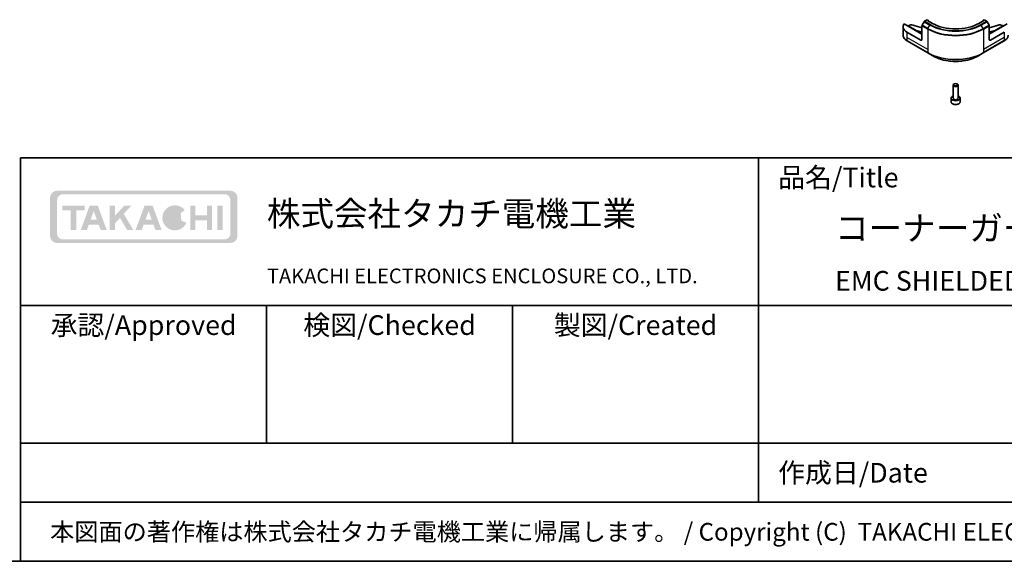
# Model space of a CAD drawing. Units: millimetres. Extents: x 87 to 9531, y 48 to 1734.
# Drawn here: x 1346 to 1947, y 48 to 378 of the extents above; entities that cross this region are included whole.
import ezdxf
from ezdxf.enums import TextEntityAlignment as Align

# ---------------------------------------------------------------- set-up
doc = ezdxf.new("R2010")
doc.units = ezdxf.units.MM
doc.header["$LTSCALE"] = 6
for name, color, linetype, lineweight in [('Border (ISO)', 7, 'Continuous', 35), ('Title (ISO)', 7, 'Continuous', 35), ('Visible (ISO)', 7, 'Continuous', 35), ('Visible Narrow (ISO)', 7, 'Continuous', 25)]:
    doc.layers.add(name, color=color, linetype=linetype, lineweight=lineweight)
doc.layers.add('Hatch (ISO)', color=1, linetype='Continuous', lineweight=18, true_color=0xff0000)
doc.styles.add('Note Text (TK)', font='txt')
doc.styles.add('文字スタイル40', font='txt')
doc.styles.add('文字スタイル67', font='arial.ttf')

# ---------------------------------------------------------------- blocks, each defined once
blk = doc.blocks.new('図面枠 tk図枠')
at = {"layer": 'Border (ISO)'}
blk.add_line((14.5, 8), (405.5, 8), dxfattribs=at)
blk = doc.blocks.new('表題欄 tk表題欄')
at = {"layer": 'Hatch (ISO)'}
h = blk.add_hatch(color=256, dxfattribs=at)
edge = h.paths.add_edge_path(flags=0)
edge.add_arc((95.44, 237.35), 0.596, 270, 360)
edge.add_line((96.04, 237.35), (96.04, 240.76))
edge.add_arc((95.44, 240.76), 0.596, 0, 90)
edge.add_line((95.44, 241.35), (79.01, 241.35))
edge.add_arc((79.01, 240.76), 0.596, 90, 180)
edge.add_line((78.41, 240.76), (78.41, 237.35))
edge.add_arc((79.01, 237.35), 0.596, 180, 270)
edge.add_line((79.01, 236.75), (95.44, 236.75))
edge = h.paths.add_edge_path()
edge.add_line((77.71, 241), (77.71, 237.1))
edge.add_arc((78.41, 237.1), 0.702, 180, 270)
edge.add_line((78.41, 236.4), (96.04, 236.4))
edge.add_arc((96.04, 237.1), 0.702, 270, 360)
edge.add_line((96.74, 237.1), (96.74, 241))
edge.add_arc((96.04, 241), 0.702, 0, 90)
edge.add_line((96.04, 241.71), (78.41, 241.71))
edge.add_arc((78.41, 241), 0.702, 90, 180)
for points in [[(78.94, 240.2), (78.94, 239.71), (79.79, 239.71), (79.79, 237.71), (80.38, 237.71), (80.38, 239.71), (81.23, 239.71), (81.23, 240.2)], [(85.55, 237.71), (84.81, 238.94), (84.29, 238.37), (84.29, 237.71), (83.77, 237.71), (83.77, 240.2), (84.29, 240.2), (84.29, 239.15), (85.26, 240.2), (85.98, 240.2), (85.19, 239.35), (86.17, 237.71)], [(91.96, 240.2), (91.96, 237.71), (92.48, 237.71), (92.48, 238.71), (93.64, 238.71), (93.64, 237.71), (94.16, 237.71), (94.16, 240.2), (93.64, 240.2), (93.64, 239.2), (92.48, 239.2), (92.48, 240.2)], [(94.71, 240.2), (94.71, 237.71), (95.23, 237.71), (95.23, 240.2)]]:
    blk.add_hatch(color=256, dxfattribs=at).paths.add_polyline_path(points)
h = blk.add_hatch(color=256, dxfattribs=at)
h.paths.add_polyline_path([(82.46, 238.76), (81.82, 238.76), (82.14, 239.63)], flags=0)
h.paths.add_polyline_path([(82.65, 238.24), (81.63, 238.24), (81.44, 237.71), (80.82, 237.71), (81.73, 240.2), (82.55, 240.2), (83.46, 237.71), (82.85, 237.71)])
h = blk.add_hatch(color=256, dxfattribs=at)
h.paths.add_polyline_path([(87.4, 238.76), (88.03, 238.76), (87.72, 239.63)], flags=0)
h.paths.add_polyline_path([(87.01, 237.71), (87.21, 238.24), (88.22, 238.24), (88.42, 237.71), (89.04, 237.71), (88.12, 240.2), (87.31, 240.2), (86.39, 237.71)])
h = blk.add_hatch(color=256, dxfattribs=at)
edge = h.paths.add_edge_path()
edge.add_arc((90.39, 238.95), 1.27, 38.5505, 336.582)
edge.add_line((91.56, 238.44), (91.04, 238.67))
edge.add_ellipse((90.39, 238.95), major_axis=(0, -0.8), ratio=0.867347, start_angle=124.651, end_angle=429.4109, ccw=False)
edge.add_line((90.96, 239.41), (91.39, 239.74))
at = {"layer": 'Title (ISO)'}
for p, q in [((74.71, 245.05), (255.71, 245.05)), ((74.71, 204.05), (74.71, 245.05)), ((149.71, 245.05), (149.71, 210.05)), ((74.71, 230.05), (230.71, 230.05)), ((99.71, 230.05), (99.71, 216.05)), ((124.71, 230.05), (124.71, 216.05)), ((74.71, 216.05), (230.71, 216.05)), ((255.71, 210.05), (74.71, 210.05)), ((74.71, 204.05), (255.71, 204.05))]:
    blk.add_line(p, q, dxfattribs=at)
at = {"layer": 'Title (ISO)', "color": 1, "true_color": 0xff0000, "char_height": 2, "line_spacing_factor": 1.5, "style": 'Note Text (TK)'}
for s, insert, attachment_point in [('\\fＭＳ Ｐゴシック|b0|i0;{\\H2.0000;品名/Title}', (151.71, 243.05), 4), ('\\fＭＳ Ｐゴシック|b0|i0;{\\H2.0000;承認/Approved}', (87.21, 228.05), 5), ('\\fＭＳ Ｐゴシック|b0|i0;{\\H2.0000;検図/Checked}', (112.21, 228.05), 5), ('\\fＭＳ Ｐゴシック|b0|i0;{\\H2.0000;製図/Created}', (137.21, 228.05), 5), ('\\fＭＳ Ｐゴシック|b0|i0;{\\H2.0000;作成日/Date}', (151.71, 213.05), 4)]:
    blk.add_mtext(s, dxfattribs=dict(at, insert=insert, attachment_point=attachment_point))
at = {"layer": 'Title (ISO)', "color": 7, "attachment_point": 4, "line_spacing_factor": 1.5, "style": 'Note Text (TK)'}
for s, insert, char_height in [('株式会社タカチ電機工業', (99.74, 239.05), 2.5), ('\\fArial|b0|i0;{\\H1.4986;TAKACHI ELECTRONICS ENCLOSURE CO., LTD.}', (99.74, 233.05), 1.4986), ('\\fＭＳ Ｐゴシック|b0|i0;{\\H1.8000;本図面の著作権は株式会社タカチ電機工業に帰属します。 / Copyright (C)\xa0 TAKACHI ELECTRONICS ENCLOSURE CO., LTD. All Rights Reserved.}', (77.71, 207.05), 1.8)]:
    blk.add_mtext(s, dxfattribs=dict(at, insert=insert, char_height=char_height))
at = {"layer": 'Title (ISO)', "color": 7}
for tag, p, height, style in [('<品名>_001', (157.5, 236.65), 2.5, 'Note Text (TK)'), ('<Title>_001', (157.49, 231.55), 2, '文字スタイル67'), ('<型番>_001', (157.66, 219.99), 3, '文字スタイル40'), ('<総ページ数>_001', (246.79, 212.3), 2.5, 'Note Text (TK)'), ('作成日_001', (175.62, 211.78), 2.5, 'Note Text (TK)'), ('<ページ_No.>_001', (237.95, 212.3), 2.5, 'Note Text (TK)')]:
    blk.add_attdef(tag, p, '', height=height, dxfattribs=dict(at, style=style))
at = {"layer": 'Title (ISO)', "color": 7, "style": 'Note Text (TK)'}
for tag, p in [('<尺度>', (243.21, 224.55)), ('<部品サイズ>', (112.21, 213.05))]:
    blk.add_attdef(tag, text='', height=2.5, dxfattribs=at).set_placement(p, align=Align.MIDDLE_CENTER)

msp = doc.modelspace()

# ---------------------------------------------------------------- linework, layer by layer
at = {"layer": 'Visible (ISO)'}
for p, q in [((1885.1629, 373.8878), (1885.1629, 368.7497)), ((1896.6985, 369.3971), (1885.7976, 375.6907)), ((1888.4253, 374.4185), (1888.8117, 374.6416)), ((1896.6985, 366.1311), (1896.6985, 374.5352)), ((1898.0091, 376.9744), (1896.802, 374.8837)), ((1899.8805, 378.1744), (1898.2591, 377.2384)), ((1900.4461, 377.8478), (1899.8805, 378.1744)), ((1900.0926, 377.6437), (1900.4461, 377.8478)), ((1903.0624, 375.9291), (1900.0926, 377.6437)), ((1900.4461, 377.8478), (1900.4461, 377.4396)), ((1934.3166, 377.6437), (1931.3467, 375.9291)), ((1934.5287, 378.1744), (1933.963, 377.8478)), ((1933.963, 377.8478), (1933.963, 377.4396)), ((1933.963, 377.8478), (1934.3166, 377.6437)), ((1936.15, 377.2384), (1934.5287, 378.1744)), ((1937.6071, 374.8837), (1936.4, 376.9744)), ((1948.6116, 375.6907), (1937.7107, 369.3971)), ((1937.7107, 366.1311), (1937.7107, 374.5352)), ((1945.5975, 374.6416), (1945.9838, 374.4185)), ((1895.9914, 365.7229), (1887.5061, 370.6218)), ((1946.9031, 370.6218), (1938.4178, 365.7229)), ((1887.6096, 365.2548), (1900.3376, 357.9063)), ((1934.0716, 357.9063), (1946.7995, 365.2548)), ((1900.3376, 357.9063), (1903.666, 355.9847)), ((1930.7432, 355.9847), (1934.0716, 357.9063)), ((1915.7046, 330.4502), (1915.7046, 338.2831)), ((1916.3608, 339.0207), (1916.1439, 338.8955)), ((1918.0483, 339.0207), (1918.2652, 338.8955)), ((1918.7046, 330.4502), (1918.7046, 338.2831)), ((1914.4546, 328.164), (1914.4546, 330.3686)), ((1919.9546, 328.164), (1919.9546, 330.3686))]:
    msp.add_line(p, q, dxfattribs=at)
for centre, major_axis, ratio, start_param, end_param in [((1893.1629, 373.8878), (-8, 0), 0.57735027, 5.88218392, 7.06858347), ((1888.4253, 374.1736), (-0.15, -0.2598), 0.57735027, 3.92699082, 4.71238898), ((1890.2259, 373.8251), (2, 0), 0.57735027, 1.04765332, 2.35619449), ((1917.2046, 400.8322), (52, 0), 0.57735027, 4.18924598, 4.30703072), ((1897.052, 374.7393), (-0.25, -0.433), 0.57735027, 4.71238898, 5.49778714), ((1898.2591, 376.8301), (-0.25, -0.433), 0.57735027, 3.92699082, 4.71238898), ((1917.2046, 384.094), (-20, 0), 0.57735027, 0.78539816, 2.35619449), ((1936.15, 376.8301), (-0.25, 0.433), 0.57735027, 4.71238898, 5.49778714), ((1937.3571, 374.7393), (-0.25, 0.433), 0.57735027, 3.92699082, 4.71238898), ((1917.2046, 400.8322), (52, 0), 0.57735027, 5.11774724, 5.23553198), ((1944.1833, 373.8251), (2, 0), 0.57735027, 0.78539816, 2.09393933), ((1945.9838, 374.1736), (-0.15, 0.2598), 0.57735027, 4.71238898, 5.49778714), ((1892.6915, 371.7105), (-0.1175, -0.278), 0.47565033, 3.86789589, 4.65326541), ((1941.7176, 371.7105), (-0.1175, 0.278), 0.47565033, 4.77151255, 5.55688207), ((1895.9914, 366.5394), (0.5, -0.866), 0.57735027, 5.49778714, 7.06858347), ((1938.4178, 366.5394), (-0.5, -0.866), 0.57735027, 5.49778714, 7.06858347), ((1917.2046, 338.2831), (-1.5, 0), 0.57735027, 5.49778714, 10.21017612), ((1917.2046, 330.3686), (-2.75, 0), 0.57735027, 5.28932033, 10.41864294)]:
    msp.add_ellipse(centre, major_axis=major_axis, ratio=ratio, start_param=start_param, end_param=end_param, dxfattribs=at)
msp.add_ellipse((1917.2046, 338.5335), major_axis=(1.1933, 0), ratio=0.57735027, dxfattribs=at)
for points, knots in [([(1887.6096, 365.2548), (1887.3123, 365.4265), (1887.0361, 365.6129), (1886.5324, 366.0132), (1886.305, 366.2269), (1885.906, 366.6791), (1885.7343, 366.9176), (1885.4543, 367.4152), (1885.346, 367.6744), (1885.2002, 368.2057), (1885.1629, 368.4776), (1885.1629, 368.7497)], [3.141592654, 3.141592654, 3.141592654, 3.141592654, 3.298672286, 3.298672286, 3.455751919, 3.455751919, 3.612831552, 3.612831552, 3.769911184, 3.769911184, 3.926990817, 3.926990817, 3.926990817, 3.926990817]), ([(1949.2462, 368.7497), (1949.2462, 368.4776), (1949.2089, 368.2057), (1949.0632, 367.6744), (1948.9549, 367.4152), (1948.6748, 366.9176), (1948.5032, 366.6791), (1948.1041, 366.2269), (1947.8767, 366.0132), (1947.3731, 365.6129), (1947.0968, 365.4265), (1946.7995, 365.2548)], [0.785398163, 0.785398163, 0.785398163, 0.785398163, 0.942477796, 0.942477796, 1.099557429, 1.099557429, 1.256637061, 1.256637061, 1.413716694, 1.413716694, 1.570796327, 1.570796327, 1.570796327, 1.570796327]), ([(1903.666, 355.9847), (1905.0968, 355.1586), (1906.7446, 354.4684), (1910.3188, 353.417), (1912.2448, 353.056), (1916.1935, 352.6949), (1918.2156, 352.6949), (1922.1643, 353.056), (1924.0904, 353.417), (1927.6646, 354.4684), (1929.3123, 355.1586), (1930.7432, 355.9847)], [3.14159265, 3.14159265, 3.14159265, 3.14159265, 3.45575192, 3.45575192, 3.76991118, 3.76991118, 4.08407045, 4.08407045, 4.39822972, 4.39822972, 4.71238898, 4.71238898, 4.71238898, 4.71238898]), ([(1914.4546, 328.164), (1914.4546, 327.9927), (1914.495, 327.822), (1914.6502, 327.4929), (1914.7702, 327.3365), (1915.0865, 327.0422), (1915.2912, 326.9088), (1915.7597, 326.6868), (1916.0254, 326.5999), (1916.5848, 326.4825), (1916.878, 326.4517), (1917.4645, 326.4475), (1917.7575, 326.4738), (1918.3176, 326.5817), (1918.5845, 326.6635), (1919.0678, 326.8792), (1919.2838, 327.0134), (1919.6345, 327.3264), (1919.7717, 327.5049), (1919.9205, 327.8492), (1919.9546, 328.0064), (1919.9546, 328.164)], [3.92699082, 3.92699082, 3.92699082, 3.92699082, 4.19278519, 4.19278519, 4.48240969, 4.48240969, 4.81050461, 4.81050461, 5.14921548, 5.14921548, 5.48534867, 5.48534867, 5.81990807, 5.81990807, 6.15582351, 6.15582351, 6.49447577, 6.49447577, 6.82407541, 6.82407541, 7.06858347, 7.06858347, 7.06858347, 7.06858347])]:
    msp.add_open_spline(points, degree=3, knots=knots, dxfattribs=at)
at = {"layer": 'Visible Narrow (ISO)'}
for p, q in [((1892.6915, 371.9555), (1888.4253, 374.4185)), ((1896.6985, 374.5352), (1900.234, 372.494)), ((1900.3376, 372.8424), (1896.802, 374.8837)), ((1898.0091, 376.9744), (1901.5447, 374.9332)), ((1901.7947, 375.1971), (1898.2591, 377.2384)), ((1900.234, 372.494), (1900.234, 360.0074)), ((1900.3376, 372.8424), (1901.5447, 374.9332)), ((1936.15, 377.2384), (1932.6145, 375.1971)), ((1932.8645, 374.9332), (1936.4, 376.9744)), ((1934.0716, 372.8424), (1932.8645, 374.9332)), ((1937.6071, 374.8837), (1934.0716, 372.8424)), ((1934.1751, 372.494), (1937.7107, 374.5352)), ((1934.1751, 372.494), (1934.1751, 360.0074)), ((1945.9838, 374.4185), (1941.7176, 371.9555)), ((1887.5061, 370.6218), (1887.5061, 367.3558)), ((1887.5061, 367.3558), (1887.5061, 365.4837)), ((1900.234, 360.0074), (1887.5061, 367.3558)), ((1946.9031, 367.3558), (1934.1751, 360.0074)), ((1946.9031, 370.6218), (1946.9031, 367.3558)), ((1946.9031, 367.3558), (1946.9031, 365.4837)), ((1900.234, 358.1352), (1887.5061, 365.4837)), ((1896.6985, 366.1311), (1895.9914, 365.7229)), ((1946.9031, 365.4837), (1934.1751, 358.1352)), ((1938.4178, 365.7229), (1937.7107, 366.1311)), ((1900.234, 360.0074), (1900.234, 358.1352)), ((1934.1751, 360.0074), (1934.1751, 358.1352))]:
    msp.add_line(p, q, dxfattribs=at)
for centre, major_axis, start_param, end_param in [((1900.5876, 372.6981), (0.25, 0.433), 1.57079633, 2.35619449), ((1917.2046, 382.2919), (24, 0), 3.92699082, 5.49778714), ((1917.2046, 382.5806), (-23.8536, 0), 0.78539816, 2.35619449), ((1901.7947, 374.7889), (-0.25, -0.433), 3.92699082, 4.71238898), ((1917.2046, 383.9745), (22.1464, 0), 3.92699082, 5.49778714), ((1917.2046, 384.094), (-21.7929, 0), 0.78539816, 2.35619449), ((1932.6145, 374.7889), (0.25, -0.433), 1.57079633, 2.35619449), ((1933.8216, 372.6981), (-0.25, 0.433), 3.92699082, 4.71238898), ((1893.1629, 368.7497), (-8, 0), 0, 0.78539816), ((1917.2046, 400.8322), (-55.7, 0), 1.11509655, 1.1937751), ((1917.2046, 400.5873), (56, 0), 4.27200272, 4.3374881), ((1917.2046, 400.8322), (-55.7, 0), 1.94781755, 2.0264961), ((1917.2046, 400.5873), (56, 0), 5.08728986, 5.15277525), ((1887.8596, 365.6878), (-0.25, -0.433), 5.49778714, 6.28318531), ((1946.5495, 365.6878), (0.25, -0.433), 0, 0.78539816), ((1917.2046, 367.9332), (-24, 0), 0.78539816, 2.35619449), ((1900.5876, 358.3394), (-0.25, -0.433), 5.49778714, 6.28318531), ((1917.2046, 367.6445), (23.8536, 0), 3.92699082, 5.49778714), ((1917.2046, 363.8012), (-19.1464, 0), 0.78539816, 2.35619449), ((1933.8216, 358.3394), (0.25, -0.433), 0, 0.78539816), ((1917.2046, 330.3686), (-1.6, 0), 5.92776411, 9.78019916), ((1917.2046, 330.4502), (1.5, 0), 3.14159265, 6.28318531), ((1917.2046, 328.164), (2.75, 0), 3.14159265, 6.28318531)]:
    msp.add_ellipse(centre, major_axis=major_axis, ratio=0.57735027, start_param=start_param, end_param=end_param, dxfattribs=at)

# ---------------------------------------------------------------- block references
at = {"xscale": 6, "yscale": 6, "zscale": 6}
msp.add_blockref('図面枠 tk図枠', (0, 0), dxfattribs=at)
ref = msp.add_blockref('表題欄 tk表題欄', (898.7471, -1176.3164), dxfattribs=dict(xscale=6, yscale=6, zscale=6))
ref.add_attrib('<品名>_001', 'コーナーガード付EMCシールドケース', (1843.7216, 243.6051), dxfattribs={"layer": 'Title (ISO)', "color": 7, "height": 15, "style": 'Note Text (TK)'})
ref.add_attrib('<Title>_001', 'EMC SHIELDED ENCLOSURE with CORNER GUARD', (1843.6739, 212.9959), dxfattribs={"layer": 'Title (ISO)', "color": 7, "height": 12, "style": '文字スタイル67'})

doc.saveas('drawing.dxf')
